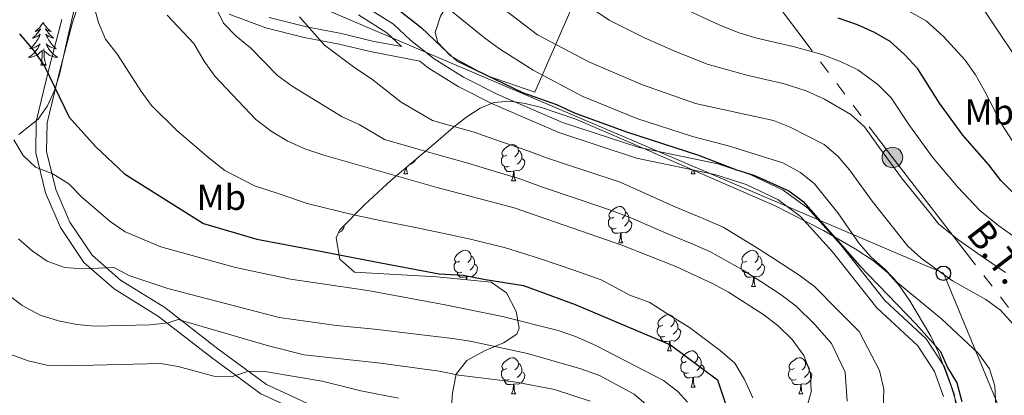
# Model space of a CAD drawing. Extents: x 619241 to 623748, y 789443 to 792493.
# Drawn here: x 622409 to 622681, y 791191 to 791295 of the extents above; entities that cross this region are included whole.
import ezdxf
from ezdxf.enums import TextEntityAlignment as Align

# ---------------------------------------------------------------- set-up
doc = ezdxf.new("R2010")
doc.units = 0
doc.header["$MEASUREMENT"] = 0
doc.linetypes.add('5elect', pattern=[127.5, 75, -7.5, 7.5, -7.5, 7.5, -7.5, 7.5, -7.5])
doc.linetypes.add('DGN Style 3', pattern=[55.032376, 39.30884, -15.723536])
for name, color, linetype in [('Nivel 20', 7, 'Continuous'), ('Nivel 21', 7, 'Continuous'), ('Nivel 32', 7, 'Continuous'), ('Nivel 33', 7, 'Continuous'), ('Nivel 35', 7, 'Continuous'), ('Nivel 36', 7, 'Continuous'), ('Nivel 37', 7, 'Continuous'), ('Nivel 4', 7, 'Continuous'), ('Nivel 44', 7, 'Continuous'), ('Nivel 5', 7, 'Continuous'), ('Nivel 61', 7, 'Continuous'), ('Nivel 63', 7, 'Continuous')]:
    doc.layers.add(name, color=color, linetype=linetype)
doc.styles.add('Style-arialn', font='arialn.shx', dxfattribs={"bigfont": 'arialnbig.shx'})
doc.styles.add('Style-arialni', font='arialni.shx', dxfattribs={"bigfont": 'arialnibig.shx'})
doc.linetypes.add('5zonar', pattern='A,-5,[1,dgnlstyle.shx,S=0.08,R=0,X=0,Y=0],-5', length=10)

# ---------------------------------------------------------------- blocks, each defined once
blk = doc.blocks.new('5PELE')
at = {"layer": 'Nivel 32', "linetype": 'Continuous', "lineweight": 0}
h = blk.add_hatch(color=9, dxfattribs=at)
edge = h.paths.add_edge_path()
edge.add_arc((0, 0), 2.85, 0, 360)
at = {"layer": 'Nivel 32', "color": 8, "linetype": 'Continuous', "lineweight": 0}
blk.add_circle((0, 0, 0), 2.85, dxfattribs=at)
blk = doc.blocks.new('5PTT')
at = {"layer": 'Nivel 33', "color": 19, "linetype": 'Continuous', "lineweight": 30}
blk.add_circle((0, 0, 0), 2, dxfattribs=at)

msp = doc.modelspace()

# ---------------------------------------------------------------- linework, layer by layer
at = {"layer": 'Nivel 20', "color": 19, "linetype": 'Continuous', "lineweight": 0, "ltscale": 0.5}
msp.add_polyline3d([(622550.898, 791275.276, 303.241), (622562.199, 791301.079, 315.529), (622604.16, 791320.002, 330.394), (622611.739, 791323.014, 330.995), (622647.9, 791337.627, 337.268), (622665.454, 791344.517, 339.932), (622672.41, 791345.633, 340.533)], dxfattribs=at)
at = {"layer": 'Nivel 21', "color": 19, "linetype": 'DGN Style 3', "lineweight": 0}
for points in [[(622427.008, 791306.345, 280.31), (622423.165, 791294.512, 278.247), (622419.572, 791280.897, 274.467), (622416.194, 791266.805, 272.146), (622416.066, 791258.82, 270.342), (622418.585, 791248.365, 269.139), (622422.497, 791239.258, 267.506), (622428.649, 791230.155, 266.132), (622436.498, 791223.262, 263.898), (622448.687, 791215.687, 261.492), (622463.376, 791204.246, 258.055), (622476.811, 791194.377, 254.875), (622503.206, 791182.214, 249.72)], [(622502.206, 791300.725, 299.482), (622504.021, 791298.999, 299.428), (622511.876, 791294.045, 299.171), (622516.599, 791289.639, 299.085), (622523.151, 791284.482, 298.999), (622531.233, 791279.44, 298.913), (622540.71, 791274.661, 298.913), (622558.597, 791266.909, 298.397), (622579.775, 791259.932, 298.569), (622601.463, 791255.409, 299.171), (622610.386, 791252.48, 299.428), (622619.56, 791248.136, 299.686), (622626.371, 791243.139, 299.858), (622635.439, 791232.986, 299.171), (622647.646, 791217.621, 299.428), (622659.054, 791207.029, 299.428), (622664.08, 791199.287, 299.343), (622666.774, 791191.836, 299.085), (622667.424, 791187.745, 299.085)], [(622519.137, 791283.823, 298.924), (622505.471, 791286.484, 297.753), (622496.913, 791288.588, 296.292), (622487.234, 791290.407, 294.316), (622476.644, 791293.096, 293.37), (622466.443, 791296.88, 289.847)]]:
    msp.add_polyline3d(points, dxfattribs=at)
at = {"layer": 'Nivel 21', "color": 19, "linetype": 'Continuous', "lineweight": 0}
for points in [[(622502.17, 791296.62, 299.428), (622510.037, 791291.658, 299.171), (622514.109, 791287.858, 298.444), (622506.116, 791289.415, 297.753), (622497.548, 791291.521, 296.292), (622487.881, 791293.338, 294.316), (622477.537, 791295.965, 293.37)], [(622420.286, 791295.359, 278.247), (622416.663, 791281.63, 274.467), (622413.199, 791267.184, 272.146), (622413.061, 791258.487, 270.342), (622415.728, 791247.414, 269.139), (622419.852, 791237.813, 267.506), (622426.38, 791228.156, 266.132), (622434.705, 791220.845, 263.898), (622446.968, 791213.222, 261.492), (622461.565, 791201.853, 258.055), (622475.28, 791191.78, 254.875), (622501.935, 791179.497, 249.72)], [(622519.137, 791283.823, 298.924), (622521.424, 791282.023, 298.999), (622529.76, 791276.823, 298.913), (622539.437, 791271.944, 298.913), (622557.528, 791264.102, 298.397), (622578.996, 791257.029, 298.569), (622600.686, 791252.506, 299.171), (622609.271, 791249.689, 299.428), (622618.017, 791245.547, 299.686), (622624.342, 791240.906, 299.858), (622633.144, 791231.053, 299.171), (622645.439, 791215.578, 299.428), (622656.741, 791205.084, 299.428), (622661.375, 791197.942, 299.343), (622663.855, 791191.083, 299.085)]]:
    msp.add_polyline3d(points, dxfattribs=at)
at = {"layer": 'Nivel 32', "color": 6, "linetype": '5elect', "lineweight": 0, "ltscale": 0.5}
msp.add_polyline3d([(622152.118, 792153.73, 161.226), (622172.044, 792088.604, 185.317), (622183.927, 792055.897, 196.355), (622203.853, 791990.771, 229.174), (622224.383, 791908.088, 255.587), (622247.285, 791825.124, 260.793), (622266.003, 791766.227, 264.183), (622282.306, 791705.065, 268.111), (622356.446, 791628.84, 276.564), (622419.846, 791558.616, 279.784), (622472.279, 791489.157, 290.961), (622521.188, 791424.597, 309.712), (622563.454, 791370.797, 326.03), (622605.026, 791316.653, 328.599), (622649.708, 791257.189, 315.628), (622695.545, 791197.875, 314.003), (622728.754, 791153.702, 337.754), (622756.53, 791115.759, 354.866), (622789.05, 791072.879, 370.632), (622831.317, 791019.079, 385.554), (622924.699, 790966.762, 391.222)], dxfattribs=at)
at = {"layer": 'Nivel 33', "color": 19, "linetype": 'Continuous', "lineweight": 0, "ltscale": 0.5}
msp.add_polyline3d([(622928.241, 790965.384, 391.7), (622758.701, 790995.612, 363.721), (622663.784, 791225.164, 310.113), (622468.974, 791308.545, 292.933), (622423.157, 791505.532, 281.829), (622336.568, 791569.648, 279.056)], dxfattribs=at)
at = {"layer": 'Nivel 35', "color": 92, "linetype": '5zonar', "lineweight": 0, "ltscale": 0.5}
for points in [[(622437.442, 791338.177, 290.407), (622435.208, 791335.813, 290.221), (622432.229, 791331.71, 289.964), (622429.817, 791327.216, 289.711), (622428.282, 791323.037, 289.474), (622427.081, 791318.151, 289.238), (622424.672, 791303.353, 288.571), (622423.765, 791298.471, 288.131), (622421.918, 791290.574, 286.852), (622419.664, 791280.494, 284.1), (622418.198, 791275.744, 282.469), (622416.266, 791271.452, 280.812), (622413.687, 791267.816, 279.24), (622408.415, 791263.509, 277.163)], [(622527.809, 791187.048, 275.525), (622528.223, 791192.122, 276.086), (622529.236, 791197.195, 276.756), (622532.11, 791201.019, 277.926), (622537.063, 791203.692, 279.763), (622542.279, 791205.884, 281.804), (622545.942, 791208.266, 283.586), (622546.64, 791209.991, 284.318), (622545.739, 791214.559, 285.24), (622543.088, 791219.739, 285.949), (622538.861, 791222.675, 286.376), (622523.863, 791224.178, 286.984), (622501.123, 791225.494, 286.724), (622497.087, 791229.062, 286.749), (622496.032, 791234.998, 286.935), (622497.066, 791237.21, 287.068), (622503.996, 791244.185, 288.363), (622511.189, 791250.828, 290.701), (622521.219, 791259.309, 294.629), (622524.885, 791262.423, 296.688), (622528.496, 791265.577, 299.602), (622532.113, 791268.483, 302.865), (622535.795, 791270.849, 305.974), (622539.602, 791272.387, 308.423), (622543.979, 791272.778, 309.752), (622548.251, 791272.143, 309.87), (622552.769, 791271.035, 309.558), (622562.288, 791267.76, 308.166), (622576.833, 791261.525, 306.122), (622590.04, 791255.758, 306.086), (622617.328, 791243.807, 306.997), (622630.674, 791237.015, 307.263), (622639.416, 791231.882, 307.184), (622644.48, 791228.581, 307.003), (622648.376, 791225.373, 306.722), (622651.637, 791221.663, 306.347), (622654.498, 791217.576, 305.967)], [(622654.498, 791217.576, 305.967), (622660.282, 791207.775, 305.497), (622662.41, 791203.215, 305.436), (622665.892, 791193.95, 305.319), (622667.929, 791187.369, 304.992)]]:
    msp.add_polyline3d(points, dxfattribs=at)
at = {"layer": 'Nivel 36', "color": 92, "linetype": 'Continuous', "lineweight": 0, "flags": 128}
for points in [[(622415.08, 791294.61), (622414.969, 791294.391), (622414.814, 791294.116), (622414.646, 791293.85), (622414.464, 791293.593), (622414.27, 791293.345), (622414.063, 791293.107), (622413.844, 791292.881), (622413.614, 791292.665), (622413.374, 791292.462), (622413.123, 791292.271), (622412.863, 791292.093), (622413.062, 791292.116), (622413.265, 791292.154), (622413.464, 791292.209), (622413.659, 791292.278), (622413.848, 791292.363), (622414.029, 791292.462), (622414.203, 791292.574), (622414.408, 791292.765), (622414.367, 791292.7), (622414.137, 791292.355), (622413.894, 791292.019), (622413.638, 791291.693), (622413.37, 791291.377), (622413.09, 791291.072), (622412.798, 791290.778), (622412.495, 791290.495), (622412.182, 791290.224), (622412.306, 791290.247), (622412.552, 791290.305), (622412.794, 791290.378), (622413.03, 791290.466), (622413.261, 791290.569), (622413.484, 791290.687), (622413.7, 791290.818), (622413.907, 791290.963), (622414.104, 791291.12), (622414.291, 791291.29), (622414.203, 791291.068), (622414.047, 791290.707), (622413.876, 791290.353), (622413.691, 791290.006), (622413.491, 791289.666), (622413.279, 791289.335), (622413.052, 791289.013), (622412.813, 791288.701), (622412.562, 791288.398), (622412.298, 791288.106), (622412.023, 791287.825), (622411.736, 791287.555), (622411.439, 791287.297), (622411.635, 791287.322), (622411.902, 791287.369), (622412.165, 791287.432), (622412.424, 791287.511), (622412.679, 791287.605), (622412.927, 791287.713), (622413.168, 791287.836), (622413.402, 791287.974), (622413.627, 791288.124), (622413.843, 791288.288), (622414.049, 791288.464), (622414.244, 791288.652), (622414.103, 791288.325), (622413.948, 791288.004), (622413.779, 791287.69), (622413.596, 791287.385), (622413.399, 791287.088), (622413.189, 791286.8), (622412.966, 791286.522), (622412.731, 791286.254), (622412.485, 791285.996), (622412.227, 791285.751), (622411.958, 791285.517), (622411.679, 791285.295), (622411.39, 791285.086), (622411.1, 791284.895), (622411.365, 791284.904), (622411.628, 791284.929), (622411.89, 791284.97), (622412.149, 791285.027), (622412.404, 791285.099), (622412.654, 791285.186), (622412.898, 791285.289), (622413.136, 791285.405), (622413.366, 791285.536), (622413.588, 791285.681), (622413.801, 791285.839), (622414.004, 791286.009), (622414.852, 791286.808)], [(622415.08, 791294.61), (622415.191, 791294.391), (622415.346, 791294.116), (622415.514, 791293.85), (622415.696, 791293.593), (622415.89, 791293.345), (622416.097, 791293.107), (622416.316, 791292.881), (622416.546, 791292.665), (622416.786, 791292.462), (622417.037, 791292.271), (622417.297, 791292.093), (622417.098, 791292.116), (622416.895, 791292.154), (622416.696, 791292.209), (622416.501, 791292.278), (622416.312, 791292.363), (622416.131, 791292.462), (622415.957, 791292.574), (622415.752, 791292.765), (622415.793, 791292.7), (622416.023, 791292.355), (622416.266, 791292.019), (622416.522, 791291.693), (622416.79, 791291.377), (622417.07, 791291.072), (622417.362, 791290.778), (622417.665, 791290.495), (622417.978, 791290.224), (622417.854, 791290.247), (622417.608, 791290.305), (622417.366, 791290.378), (622417.13, 791290.466), (622416.899, 791290.569), (622416.676, 791290.687), (622416.46, 791290.818), (622416.253, 791290.963), (622416.056, 791291.12), (622415.869, 791291.29), (622415.957, 791291.068), (622416.113, 791290.707), (622416.284, 791290.353), (622416.469, 791290.006), (622416.669, 791289.666), (622416.881, 791289.335), (622417.108, 791289.013), (622417.347, 791288.701), (622417.598, 791288.398), (622417.862, 791288.106), (622418.137, 791287.825), (622418.424, 791287.555), (622418.721, 791287.297), (622418.525, 791287.322), (622418.258, 791287.369), (622417.995, 791287.432), (622417.736, 791287.511), (622417.481, 791287.605), (622417.233, 791287.713), (622416.992, 791287.836), (622416.758, 791287.974), (622416.533, 791288.124), (622416.317, 791288.288), (622416.111, 791288.464), (622415.916, 791288.652), (622416.057, 791288.325), (622416.212, 791288.004), (622416.381, 791287.69), (622416.564, 791287.385), (622416.761, 791287.088), (622416.971, 791286.8), (622417.194, 791286.522), (622417.429, 791286.254), (622417.675, 791285.996), (622417.933, 791285.751), (622418.202, 791285.517), (622418.481, 791285.295), (622418.77, 791285.086), (622419.06, 791284.895), (622418.795, 791284.904), (622418.532, 791284.929), (622418.27, 791284.97), (622418.011, 791285.027), (622417.756, 791285.099), (622417.506, 791285.186), (622417.262, 791285.289), (622417.024, 791285.405), (622416.794, 791285.536), (622416.572, 791285.681), (622416.359, 791285.839), (622416.156, 791286.009), (622415.498, 791286.629)], [(622414.461, 791282.759), (622414.706, 791283.877), (622414.819, 791285.619), (622414.867, 791286.052), (622414.93, 791286.775)], [(622415.931, 791282.759), (622415.502, 791284.199), (622415.411, 791285.103), (622415.365, 791286.052), (622415.263, 791287.216)], [(622415.931, 791282.759), (622415.757, 791282.691), (622415.738, 791282.93), (622415.548, 791282.708), (622415.427, 791282.911), (622415.306, 791282.803), (622415.036, 791282.749), (622415.232, 791283.142), (622414.847, 791282.762), (622414.659, 791282.708), (622414.618, 791282.87), (622414.461, 791282.759)], [(622543.212, 791257.818), (622542.682, 791257.553), (622542.152, 791257.608), (622541.887, 791257.978), (622541.832, 791258.403), (622541.992, 791258.923), (622542.472, 791259.518), (622543.107, 791260.048), (622544.007, 791260.633), (622544.752, 791260.793), (622545.177, 791260.738), (622545.707, 791260.423), (622546.237, 791259.838), (622546.397, 791259.198), (622546.287, 791258.348), (622545.862, 791257.818), (622545.442, 791257.393)], [(622546.397, 791259.198), (622546.872, 791258.883), (622547.187, 791258.243), (622547.347, 791257.923), (622547.347, 791257.343), (622547.347, 791256.918), (622546.977, 791256.228), (622546.557, 791255.748), (622546.077, 791255.328)], [(622518.073, 791256.649), (622518.055, 791256.593), (622517.47, 791255.853), (622516.675, 791255.373), (622516.578, 791255.385)], [(622543.797, 791254.738), (622543.372, 791254.578), (622542.787, 791254.638), (622542.312, 791254.848), (622541.887, 791255.273), (622541.672, 791255.858), (622541.672, 791256.278), (622541.727, 791256.863), (622542.152, 791257.553)], [(622547.347, 791256.918), (622547.802, 791256.668), (622548.147, 791256.053), (622548.037, 791255.328), (622547.827, 791254.688), (622547.242, 791253.948), (622546.447, 791253.468), (622545.597, 791253.573), (622545.167, 791253.443)], [(622514.74, 791252.663), (622515.175, 791253.823), (622515.204, 791254.223)], [(622514.74, 791252.663), (622515.865, 791252.663)], [(622515.447, 791254.428), (622515.465, 791254.078), (622515.535, 791253.463), (622515.65, 791253.063), (622515.865, 791252.663)], [(622545.057, 791253.443), (622544.167, 791253.358), (622543.322, 791253.358), (622542.897, 791253.788), (622542.577, 791254.263), (622542.577, 791254.578)], [(622544.512, 791250.758), (622544.947, 791251.918), (622545.057, 791253.443), (622545.167, 791253.443), (622545.202, 791252.858), (622545.237, 791252.173), (622545.307, 791251.558), (622545.422, 791251.158), (622545.637, 791250.758)], [(622594.067, 791252.663), (622594.496, 791253.807)], [(622594.067, 791252.663), (622595.192, 791252.663)], [(622594.84, 791253.656), (622594.862, 791253.463), (622594.977, 791253.063), (622595.192, 791252.663)], [(622544.512, 791250.758), (622545.637, 791250.758)], [(622572.789, 791240.675), (622572.259, 791240.41), (622571.729, 791240.465), (622571.464, 791240.835), (622571.409, 791241.26), (622571.569, 791241.78), (622572.049, 791242.375), (622572.684, 791242.905), (622573.584, 791243.49), (622574.329, 791243.65), (622574.754, 791243.595), (622575.284, 791243.28), (622575.814, 791242.695), (622575.974, 791242.055), (622575.864, 791241.205), (622575.439, 791240.675), (622575.019, 791240.25)], [(622575.974, 791242.055), (622576.449, 791241.74), (622576.764, 791241.1), (622576.924, 791240.78), (622576.924, 791240.2), (622576.924, 791239.775), (622576.554, 791239.085), (622576.134, 791238.605), (622575.654, 791238.185)], [(622573.374, 791237.595), (622572.949, 791237.435), (622572.364, 791237.495), (622571.889, 791237.705), (622571.464, 791238.13), (622571.249, 791238.715), (622571.249, 791239.135), (622571.304, 791239.72), (622571.729, 791240.41)], [(622576.924, 791239.775), (622577.379, 791239.525), (622577.724, 791238.91), (622577.614, 791238.185), (622577.404, 791237.545), (622576.819, 791236.805), (622576.024, 791236.325), (622575.174, 791236.43), (622574.744, 791236.3)], [(622498.332, 791238.485), (622498.287, 791238.185), (622498.077, 791237.545), (622497.492, 791236.805), (622496.697, 791236.325), (622496.655, 791236.33)], [(622574.634, 791236.3), (622573.744, 791236.215), (622572.899, 791236.215), (622572.474, 791236.645), (622572.154, 791237.12), (622572.154, 791237.435)], [(622574.089, 791233.615), (622574.524, 791234.775), (622574.634, 791236.3), (622574.744, 791236.3), (622574.779, 791235.715), (622574.814, 791235.03), (622574.884, 791234.415), (622574.999, 791234.015), (622575.214, 791233.615)], [(622574.089, 791233.615), (622575.214, 791233.615)], [(622530.153, 791228.535), (622529.623, 791228.27), (622529.093, 791228.325), (622528.828, 791228.695), (622528.773, 791229.12), (622528.933, 791229.64), (622529.413, 791230.235), (622530.048, 791230.765), (622530.948, 791231.35), (622531.693, 791231.51), (622532.118, 791231.455), (622532.648, 791231.14), (622533.178, 791230.555), (622533.338, 791229.915), (622533.228, 791229.065), (622532.803, 791228.535), (622532.383, 791228.11)], [(622609.48, 791228.535), (622608.95, 791228.27), (622608.42, 791228.325), (622608.155, 791228.695), (622608.1, 791229.12), (622608.26, 791229.64), (622608.74, 791230.235), (622609.375, 791230.765), (622610.275, 791231.35), (622611.02, 791231.51), (622611.445, 791231.455), (622611.975, 791231.14), (622612.505, 791230.555), (622612.665, 791229.915), (622612.555, 791229.065), (622612.13, 791228.535), (622611.71, 791228.11)], [(622530.738, 791225.455), (622530.313, 791225.295), (622529.728, 791225.355), (622529.253, 791225.565), (622528.828, 791225.99), (622528.613, 791226.575), (622528.613, 791226.995), (622528.668, 791227.58), (622529.093, 791228.27)], [(622533.338, 791229.915), (622533.813, 791229.6), (622534.128, 791228.96), (622534.288, 791228.64), (622534.288, 791228.06), (622534.288, 791227.635), (622533.918, 791226.945), (622533.498, 791226.465), (622533.018, 791226.045)], [(622610.065, 791225.455), (622609.64, 791225.295), (622609.055, 791225.355), (622608.58, 791225.565), (622608.155, 791225.99), (622607.94, 791226.575), (622607.94, 791226.995), (622607.995, 791227.58), (622608.42, 791228.27)], [(622612.665, 791229.915), (622613.14, 791229.6), (622613.455, 791228.96), (622613.615, 791228.64), (622613.615, 791228.06), (622613.615, 791227.635), (622613.245, 791226.945), (622612.825, 791226.465), (622612.345, 791226.045)], [(622531.998, 791224.16), (622531.108, 791224.075), (622530.263, 791224.075), (622529.838, 791224.505), (622529.518, 791224.98), (622529.518, 791225.295)], [(622534.288, 791227.635), (622534.743, 791227.385), (622535.088, 791226.77), (622534.978, 791226.045), (622534.768, 791225.405), (622534.183, 791224.665), (622533.388, 791224.185), (622532.538, 791224.29), (622532.108, 791224.16)], [(622611.325, 791224.16), (622610.435, 791224.075), (622609.59, 791224.075), (622609.165, 791224.505), (622608.845, 791224.98), (622608.845, 791225.295)], [(622613.615, 791227.635), (622614.07, 791227.385), (622614.415, 791226.77), (622614.305, 791226.045), (622614.095, 791225.405), (622613.51, 791224.665), (622612.715, 791224.185), (622611.865, 791224.29), (622611.435, 791224.16)], [(622531.941, 791223.368), (622531.998, 791224.16), (622532.108, 791224.16), (622532.143, 791223.575), (622532.155, 791223.347)], [(622610.78, 791221.475), (622611.215, 791222.635), (622611.325, 791224.16), (622611.435, 791224.16), (622611.47, 791223.575), (622611.505, 791222.89), (622611.575, 791222.275), (622611.69, 791221.875), (622611.905, 791221.475)], [(622610.78, 791221.475), (622611.905, 791221.475)], [(622586.292, 791210.766), (622585.762, 791210.501), (622585.232, 791210.556), (622584.967, 791210.926), (622584.912, 791211.351), (622585.072, 791211.871), (622585.552, 791212.466), (622586.187, 791212.996), (622587.087, 791213.581), (622587.832, 791213.741), (622588.257, 791213.686), (622588.787, 791213.371), (622589.317, 791212.786), (622589.477, 791212.146), (622589.367, 791211.296), (622588.942, 791210.766), (622588.522, 791210.341)], [(622589.477, 791212.146), (622589.952, 791211.831), (622590.267, 791211.191), (622590.427, 791210.871), (622590.427, 791210.291), (622590.427, 791209.866), (622590.057, 791209.176), (622589.637, 791208.696), (622589.157, 791208.276)], [(622586.877, 791207.686), (622586.452, 791207.526), (622585.867, 791207.586), (622585.392, 791207.796), (622584.967, 791208.221), (622584.752, 791208.806), (622584.752, 791209.226), (622584.807, 791209.811), (622585.232, 791210.501)], [(622590.427, 791209.866), (622590.882, 791209.616), (622591.227, 791209.001), (622591.117, 791208.276), (622590.907, 791207.636), (622590.322, 791206.896), (622589.527, 791206.416), (622588.677, 791206.521), (622588.247, 791206.391)], [(622588.137, 791206.391), (622587.247, 791206.306), (622586.402, 791206.306), (622585.977, 791206.736), (622585.657, 791207.211), (622585.657, 791207.526)], [(622587.592, 791203.706), (622588.027, 791204.866), (622588.137, 791206.391), (622588.247, 791206.391), (622588.282, 791205.806), (622588.317, 791205.121), (622588.387, 791204.506), (622588.502, 791204.106), (622588.717, 791203.706)], [(622587.592, 791203.706), (622588.717, 791203.706)], [(622592.767, 791200.731), (622592.237, 791200.466), (622591.707, 791200.521), (622591.442, 791200.891), (622591.387, 791201.316), (622591.547, 791201.836), (622592.027, 791202.431), (622592.662, 791202.961), (622593.562, 791203.546), (622594.307, 791203.706), (622594.732, 791203.651), (622595.262, 791203.336), (622595.792, 791202.751), (622595.952, 791202.111), (622595.842, 791201.261), (622595.417, 791200.731), (622594.997, 791200.306)], [(622543.212, 791198.826), (622542.682, 791198.561), (622542.152, 791198.616), (622541.887, 791198.986), (622541.832, 791199.411), (622541.992, 791199.931), (622542.472, 791200.526), (622543.107, 791201.056), (622544.007, 791201.641), (622544.752, 791201.801), (622545.177, 791201.746), (622545.707, 791201.431), (622546.237, 791200.846), (622546.397, 791200.206), (622546.287, 791199.356), (622545.862, 791198.826), (622545.442, 791198.401)], [(622593.352, 791197.651), (622592.927, 791197.491), (622592.342, 791197.551), (622591.867, 791197.761), (622591.442, 791198.186), (622591.227, 791198.771), (622591.227, 791199.191), (622591.282, 791199.776), (622591.707, 791200.466)], [(622595.952, 791202.111), (622596.427, 791201.796), (622596.742, 791201.156), (622596.902, 791200.836), (622596.902, 791200.256), (622596.902, 791199.831), (622596.532, 791199.141), (622596.112, 791198.661), (622595.632, 791198.241)], [(622622.539, 791198.826), (622622.009, 791198.561), (622621.479, 791198.616), (622621.214, 791198.986), (622621.159, 791199.411), (622621.319, 791199.931), (622621.799, 791200.526), (622622.434, 791201.056), (622623.334, 791201.641), (622624.079, 791201.801), (622624.504, 791201.746), (622625.034, 791201.431), (622625.564, 791200.846), (622625.724, 791200.206), (622625.614, 791199.356), (622625.189, 791198.826), (622624.769, 791198.401)], [(622543.797, 791195.746), (622543.372, 791195.586), (622542.787, 791195.646), (622542.312, 791195.856), (622541.887, 791196.281), (622541.672, 791196.866), (622541.672, 791197.286), (622541.727, 791197.871), (622542.152, 791198.561)], [(622547.347, 791197.926), (622547.802, 791197.676), (622548.147, 791197.061), (622548.037, 791196.336), (622547.827, 791195.696), (622547.242, 791194.956), (622546.447, 791194.476), (622545.597, 791194.581), (622545.167, 791194.451)], [(622546.397, 791200.206), (622546.872, 791199.891), (622547.187, 791199.251), (622547.347, 791198.931), (622547.347, 791198.351), (622547.347, 791197.926), (622546.977, 791197.236), (622546.557, 791196.756), (622546.077, 791196.336)], [(622596.902, 791199.831), (622597.357, 791199.581), (622597.702, 791198.966), (622597.592, 791198.241), (622597.382, 791197.601), (622596.797, 791196.861), (622596.002, 791196.381), (622595.152, 791196.486), (622594.722, 791196.356)], [(622623.124, 791195.746), (622622.699, 791195.586), (622622.114, 791195.646), (622621.639, 791195.856), (622621.214, 791196.281), (622620.999, 791196.866), (622620.999, 791197.286), (622621.054, 791197.871), (622621.479, 791198.561)], [(622626.674, 791197.926), (622627.129, 791197.676), (622627.474, 791197.061), (622627.364, 791196.336), (622627.154, 791195.696), (622626.569, 791194.956), (622625.774, 791194.476), (622624.924, 791194.581), (622624.494, 791194.451)], [(622625.724, 791200.206), (622626.199, 791199.891), (622626.514, 791199.251), (622626.674, 791198.931), (622626.674, 791198.351), (622626.674, 791197.926), (622626.304, 791197.236), (622625.884, 791196.756), (622625.404, 791196.336)], [(622545.057, 791194.451), (622544.167, 791194.366), (622543.322, 791194.366), (622542.897, 791194.796), (622542.577, 791195.271), (622542.577, 791195.586)], [(622594.612, 791196.356), (622593.722, 791196.271), (622592.877, 791196.271), (622592.452, 791196.701), (622592.132, 791197.176), (622592.132, 791197.491)], [(622594.067, 791193.671), (622594.502, 791194.831), (622594.612, 791196.356), (622594.722, 791196.356), (622594.757, 791195.771), (622594.792, 791195.086), (622594.862, 791194.471), (622594.977, 791194.071), (622595.192, 791193.671)], [(622624.384, 791194.451), (622623.494, 791194.366), (622622.649, 791194.366), (622622.224, 791194.796), (622621.904, 791195.271), (622621.904, 791195.586)], [(622544.512, 791191.766), (622544.947, 791192.926), (622545.057, 791194.451), (622545.167, 791194.451), (622545.202, 791193.866), (622545.237, 791193.181), (622545.307, 791192.566), (622545.422, 791192.166), (622545.637, 791191.766)], [(622594.067, 791193.671), (622595.192, 791193.671)], [(622623.839, 791191.766), (622624.274, 791192.926), (622624.384, 791194.451), (622624.494, 791194.451), (622624.529, 791193.866), (622624.564, 791193.181), (622624.634, 791192.566), (622624.749, 791192.166), (622624.964, 791191.766)], [(622544.512, 791191.766), (622545.637, 791191.766)], [(622623.839, 791191.766), (622624.964, 791191.766)]]:
    msp.add_lwpolyline(points, dxfattribs=at)
at = {"layer": 'Nivel 36', "color": 92, "linetype": 'Continuous', "lineweight": 0}
msp.add_polyline3d([(622550.898, 791275.276, 303.241), (622537.603, 791279.921, 302.344), (622528.772, 791284.645, 301.914), (622527.541, 791285.429, 301.866), (622524.139, 791289.025, 302.529), (622523.351, 791291.77, 303.67), (622524.849, 791296.285, 304.821), (622525.625, 791297.468, 305.217), (622529.174, 791300.513, 307.881), (622538.967, 791310.728, 312.544), (622543.37, 791317.031, 315.024), (622547.138, 791322.616, 316.77)], dxfattribs=at)
at = {"layer": 'Nivel 4', "color": 25, "linetype": 'Continuous', "lineweight": 30, "flags": 128}
for points, elevation in [([(622511.037, 791299.834), (622519.511, 791293.145), (622526.893, 791286.103), (622529.378, 791283.911), (622547.477, 791275.127), (622556.938, 791271.846), (622562.052, 791269.469), (622576.519, 791264.226), (622596.119, 791257.875), (622606.628, 791253.768), (622611.402, 791252.277), (622621.075, 791247.992), (622625.07, 791244.979), (622640.631, 791227.32), (622656.289, 791211.052), (622662.979, 791203.539), (622664.91, 791199.072), (622667.545, 791194.823), (622668.84, 791189.721)], 300), ([(622683.141, 791247.294), (622679.622, 791250.847), (622676.31, 791255.186), (622669.179, 791263.381), (622662.719, 791272.195), (622656.71, 791281.704), (622653.04, 791285.686), (622649.128, 791289.264), (622644.785, 791291.741), (622640.079, 791293.892), (622634.724, 791295.75)], 325), ([(622408.543, 791291.405), (622412.616, 791286.598), (622415.474, 791282.495), (622422.321, 791268.319), (622429.592, 791260.211), (622437.556, 791252.663), (622459.393, 791238.93), (622474.158, 791234.576), (622491.734, 791231.238), (622506.936, 791228.313), (622524.512, 791224.975), (622531.138, 791224.67), (622537.316, 791223.408), (622547.757, 791221.781), (622562.074, 791216.47), (622588.357, 791205.316), (622601.364, 791195.717), (622603.917, 791188.217)], 275)]:
    msp.add_lwpolyline(points, dxfattribs=dict(at, elevation=elevation))
at = {"layer": 'Nivel 5', "color": 25, "linetype": 'Continuous', "lineweight": 0, "flags": 128}
for points, elevation in [([(622427.518, 791304.907), (622430.406, 791294.526), (622432.367, 791289.924), (622435.682, 791285.718), (622442.065, 791275.677), (622445.038, 791271.584), (622452.026, 791264.66)], 280), ([(622462.562, 791299.246), (622464.946, 791294.36), (622468.435, 791290.8), (622472.34, 791287.51), (622479.873, 791279.889), (622483.892, 791276.914), (622497.661, 791268.466), (622502.438, 791266.315), (622509.43, 791262.13), (622518.057, 791259.657), (622524.466, 791257.821), (622532.415, 791255.663), (622537.546, 791254.067), (622547.096, 791251.158), (622552.783, 791249.11), (622562.918, 791245.683), (622572.388, 791242.472), (622577.409, 791240.465), (622587.217, 791236.27), (622593.946, 791233.518), (622599.248, 791231.147), (622608.446, 791226.004), (622613.333, 791222.858), (622618.93, 791219.235), (622623.153, 791216.068), (622628.315, 791210.969), (622632.872, 791205.703), (622636.623, 791197.806), (622637.183, 791189.748)], 290), ([(622678.282, 791188.516), (622677.966, 791193.968), (622676.513, 791198.749), (622673.52, 791202.977), (622663.221, 791212.523), (622651.291, 791222.424), (622647.66, 791226.225), (622643.79, 791229.589), (622640.51, 791233.363), (622634.666, 791241.834), (622628.206, 791249.924), (622624.326, 791253.074), (622619.443, 791255.724), (622604.725, 791260.363), (622594.483, 791262.987), (622579.123, 791267.934), (622564.034, 791274.187), (622550.458, 791281.32), (622541.17, 791287.273), (622536.985, 791290.268), (622524.506, 791300.443)], 305), ([(622646.149, 791259.893), (622642.014, 791265.628), (622638.239, 791269.104), (622630.945, 791273.344), (622625.899, 791275.616), (622619.558, 791277.629), (622614.682, 791278.736), (622609.456, 791279.928), (622598.556, 791282.976), (622589.166, 791286.835), (622581.244, 791290.294), (622571.414, 791295.204), (622563.222, 791300.728)], 315), ([(622673.559, 791300.142), (622688.62, 791277.666)], 335), ([(622449.334, 791296.582), (622456.706, 791288.729), (622459.57, 791283.826), (622462.488, 791279.646), (622473.894, 791267.713), (622478.341, 791264.25), (622482.661, 791261.734), (622487.402, 791259.582), (622492.675, 791257.805), (622523.542, 791248.959), (622545.172, 791243.305), (622574.996, 791232.955), (622589.856, 791226.996), (622600.043, 791222.311), (622604.42, 791219.891), (622613.878, 791213.856), (622618.095, 791210.685), (622622.053, 791206.878), (622625.231, 791202.366), (622627.116, 791197.384), (622627.216, 791192.383), (622625.881, 791187.367)], 285), ([(622485.922, 791296.105), (622492.838, 791288.307), (622501.184, 791282.023), (622505.797, 791278.962), (622513.972, 791272.468), (622522.679, 791267.461), (622528.594, 791265.766), (622534.171, 791264.228), (622539.595, 791262.301), (622549.021, 791259.011), (622554.19, 791257.07), (622560.265, 791255.068), (622565.012, 791253.495), (622574.504, 791250.351), (622579.822, 791247.976), (622589.219, 791243.685), (622598.036, 791240.04), (622602.996, 791237.895), (622612.472, 791232.117), (622617.005, 791229.171), (622623.982, 791224.614), (622628.211, 791221.451), (622634.577, 791215.06), (622640.513, 791209.04), (622642.901, 791204.42), (622646.131, 791198.228), (622647.346, 791193.081), (622647.15, 791187.113)], 295), ([(622666.292, 791223.059), (622657.661, 791229.33), (622653.918, 791232.646), (622644.081, 791245.081), (622637.865, 791253.742), (622634.667, 791257.59), (622630.839, 791260.813), (622621.487, 791265.549), (622616.833, 791267.385), (622595.292, 791272.097), (622580.663, 791277.269), (622565.821, 791283.694), (622551.654, 791291.167), (622542.321, 791298.193)], 310), ([(622683.755, 791234.956), (622679.146, 791238.316), (622673.83, 791242.563), (622667.811, 791248.979), (622660.813, 791257.281), (622654.434, 791266.044), (622649.362, 791273.666), (622645.639, 791277.395), (622640.136, 791281.431), (622635.512, 791283.618), (622630.311, 791285.683), (622622.283, 791287.873), (622617.416, 791289.019), (622611.85, 791290.335), (622607.066, 791291.799), (622601.821, 791293.855), (622592.47, 791298.24)], 320), ([(622654.271, 791297.684), (622659.003, 791295.017), (622663.793, 791290.62), (622669.76, 791284.102), (622672.656, 791280.015), (622675.153, 791275.678), (622679.897, 791266.279), (622682.772, 791261.9)], 330), ([(622452.026, 791264.66), (622460.883, 791257.085), (622465.252, 791253.591), (622473.51, 791249.355), (622480.548, 791246.998), (622487.994, 791244.484), (622500.842, 791241.341), (622508.162, 791239.764), (622517.939, 791237.843), (622527.208, 791235.863), (622533.152, 791234.628), (622542.854, 791232.222), (622552.243, 791229.267), (622561.686, 791225.978), (622569.253, 791223.346), (622577.151, 791219.057), (622582.682, 791217.026), (622587.362, 791214.055), (622593.68, 791210.128), (622602.09, 791203.796), (622606.177, 791200.307), (622608.871, 791195.808), (622611.115, 791190.675)], 280), ([(622526.182, 791216.381), (622504.774, 791220.382), (622483.388, 791223.519), (622468.208, 791226.733), (622447.623, 791232.51), (622437.781, 791236.657), (622433.587, 791239.465), (622425.816, 791246.218), (622422.153, 791249.947), (622417.758, 791252.684), (622413.024, 791254.547), (622409.625, 791257.778), (622406.997, 791262.034)], 270), ([(622680.937, 791225.398), (622675.151, 791229.338), (622668.038, 791234.28), (622662.486, 791238.713), (622659.313, 791242.773), (622652.447, 791251.181), (622646.149, 791259.893)], 315), ([(622563.617, 791198.674), (622548.945, 791202.918), (622533.103, 791206.339), (622528.159, 791207.091), (622506.625, 791209.729), (622496.113, 791210.667), (622480.258, 791212.907), (622449.519, 791220.958), (622439.092, 791224.439), (622434.637, 791226.73), (622425.956, 791226.378), (622420.967, 791226.708), (622416.245, 791228.544), (622412.089, 791231.337), (622408.312, 791234.674)], 265), ([(622477.384, 791205.05), (622452.396, 791212.368), (622449.608, 791211.433), (622444.634, 791210.912), (622429.334, 791210.488), (622424.362, 791211.017), (622419.302, 791212.042), (622414.282, 791213.588), (622409.325, 791216.219), (622401.136, 791222.494)], 260), ([(622682.924, 791211.186), (622679.547, 791214.958), (622675.529, 791217.936), (622666.292, 791223.059)], 310), ([(622593.088, 791189.519), (622590.382, 791192.443), (622586.423, 791195.498), (622567.8, 791205.187), (622562.129, 791207.664), (622557.403, 791209.298), (622542.004, 791213.239), (622526.182, 791216.381)], 270), ([(622566.198, 791189.768), (622556.377, 791192.991), (622545.74, 791195.008), (622529.937, 791196.996), (622524.483, 791198.035), (622508.258, 791200.261), (622487.181, 791202.576), (622477.384, 791205.05)], 260), ([(622513.297, 791190.597), (622502.893, 791192.645), (622492.168, 791195.274), (622476.887, 791197.916), (622471.836, 791198.076), (622467.117, 791196.479), (622462.246, 791196.644), (622452.444, 791199.353), (622447.518, 791200.238), (622421.507, 791199.508), (622416.13, 791199.732), (622410.981, 791200.9), (622406.142, 791202.653)], 255), ([(622582.337, 791188.332), (622578.321, 791191.727), (622568.746, 791196.857), (622563.617, 791198.674)], 265)]:
    msp.add_lwpolyline(points, dxfattribs=dict(at, elevation=elevation))
at = {"layer": 'Nivel 61', "color": 19, "linetype": 'Continuous', "lineweight": 0}
msp.add_3dface([(620139.28, 792166.39), (623520.65, 792227.07), (623562.73, 789913.46), (620180.23, 789852.78)], dxfattribs=at)
at = {"layer": 'Nivel 63', "color": 7, "linetype": 'Continuous', "lineweight": 0}
msp.add_3dface([(619293.877, 789443.061, -0.25), (623748.156, 789522.968, -0.25), (623694.885, 792492.502, -0.25), (619240.605, 792412.594, -0.25)], dxfattribs=at)

# ---------------------------------------------------------------- block references
at = {"layer": 'Nivel 32', "color": 8, "linetype": 'Continuous', "lineweight": 0}
msp.add_blockref('5PELE', (622649.708, 791257.189, 315.628), dxfattribs=at)
at = {"layer": 'Nivel 33', "color": 19, "linetype": 'Continuous', "lineweight": 30}
msp.add_blockref('5PTT', (622663.784, 791225.164, 310.113), dxfattribs=at)

# ---------------------------------------------------------------- texts
at = {"layer": 'Nivel 37', "color": 92, "linetype": 'Continuous', "lineweight": 0, "style": 'Style-arialn'}
for p in [(622676.448, 791269.797, 329.313), (622464.308, 791246.169, 277.762)]:
    msp.add_text('Mb', height=7, dxfattribs=at).set_placement(p, align=Align.MIDDLE_CENTER)
at = {"layer": 'Nivel 44', "color": 19, "linetype": 'Continuous', "lineweight": 0, "style": 'Style-arialni'}
msp.add_text('B.T.', height=7.5, rotation=307.69633, dxfattribs=at).set_placement((622675.494, 791228.728, 314.798), align=Align.CENTER)

doc.saveas('drawing.dxf')
